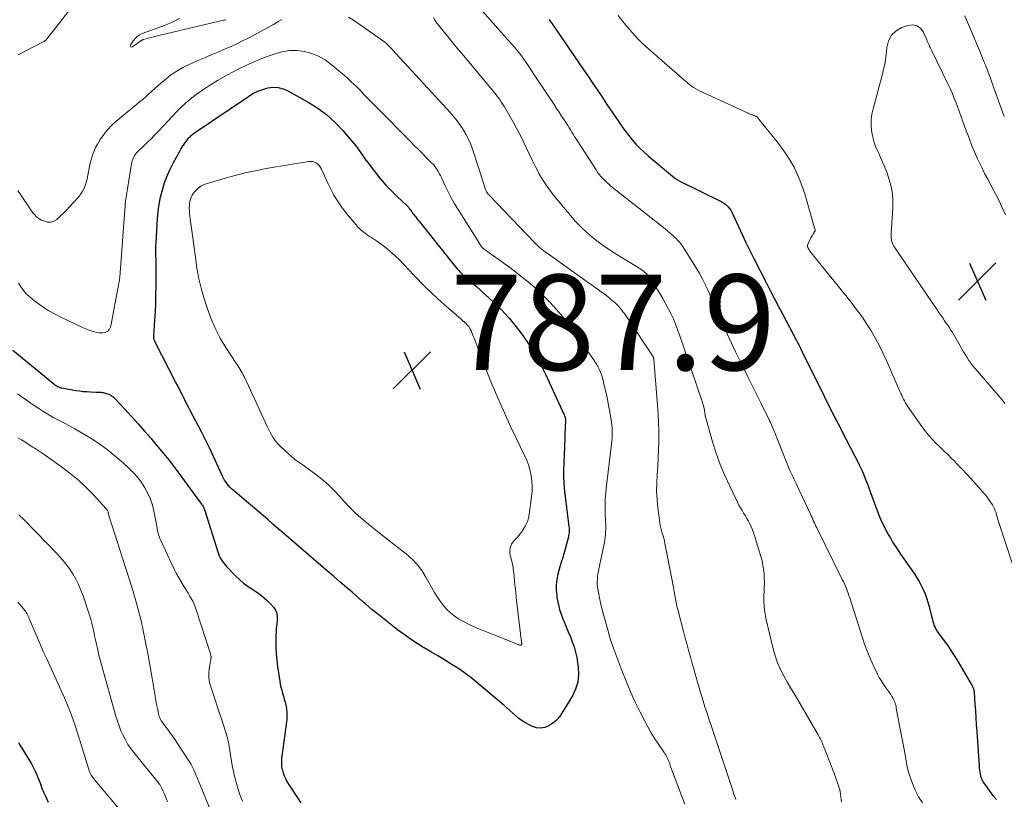
# Model space of a CAD drawing. Units: feet. Extents: x 2040000 to 2045012, y 540000 to 545009.
# Drawn here: x 2040688 to 2040894, y 540308 to 540471 of the extents above; entities that cross this region are included whole.
import ezdxf

# ---------------------------------------------------------------- set-up
doc = ezdxf.new("R2010")
doc.units = ezdxf.units.FT
doc.header["$LTSCALE"] = 100
doc.header["$MEASUREMENT"] = 0
for name, color, linetype, lineweight in [('CONTOUR INDEX', 32, 'Continuous', 25), ('CONTOUR INTERMEDIATE', 40, 'Continuous', 15), ('SPOT ELEVATION', 7, 'Continuous', 15)]:
    doc.layers.add(name, color=color, linetype=linetype, lineweight=lineweight)
doc.styles.add('slant', font='romans.shx', dxfattribs={"oblique": 14.999978})

# ---------------------------------------------------------------- blocks, each defined once
blk = doc.blocks.new('SPOT')
at = {"layer": 'SPOT ELEVATION', "lineweight": 25}
for p, q in [((-3.95, -3.95), (3.86, 3.85)), ((-1.67, 3.81), (1.74, -3.97))]:
    blk.add_line(p, q, dxfattribs=at)

msp = doc.modelspace()

# ---------------------------------------------------------------- linework, layer by layer
at = {"layer": 'CONTOUR INDEX', "flags": 128}
for points, elevation in [([(2040798.89, 540471.04), (2040799.15, 540470.71), (2040799.19, 540470.67), (2040799.22, 540470.62), (2040799.25, 540470.58), (2040799.29, 540470.54), (2040799.32, 540470.49), (2040799.35, 540470.45), (2040799.39, 540470.41), (2040799.42, 540470.36), (2040806.03, 540460.64), (2040806.66, 540459.72), (2040807.29, 540458.8), (2040807.92, 540457.88), (2040808.54, 540456.95), (2040809.17, 540456.03), (2040809.79, 540455.11), (2040810.42, 540454.18), (2040811.04, 540453.25), (2040813.35, 540449.8), (2040814.05, 540448.8), (2040814.77, 540447.81), (2040815.52, 540446.84), (2040816.29, 540445.89), (2040817.1, 540444.98), (2040817.94, 540444.1), (2040818.83, 540443.26), (2040819.74, 540442.45), (2040825.2, 540437.91), (2040825.36, 540437.78), (2040825.52, 540437.66), (2040825.68, 540437.55), (2040825.85, 540437.45), (2040826.02, 540437.35), (2040826.2, 540437.25), (2040826.37, 540437.15), (2040826.55, 540437.06), (2040834.91, 540432.96), (2040835.32, 540432.73), (2040835.7, 540432.47), (2040836.05, 540432.17), (2040836.38, 540431.84), (2040836.68, 540431.48), (2040836.95, 540431.1), (2040837.18, 540430.7), (2040837.4, 540430.28), (2040838.54, 540427.73), (2040839.33, 540426.03), (2040840.12, 540424.35), (2040840.94, 540422.67), (2040841.78, 540421), (2040844.43, 540415.82), (2040845.27, 540414.19), (2040846.11, 540412.56), (2040846.96, 540410.94), (2040847.82, 540409.31), (2040850.71, 540403.84), (2040850.87, 540403.55), (2040851.02, 540403.26), (2040851.17, 540402.97), (2040851.31, 540402.68), (2040851.53, 540402.25), (2040851.56, 540402.17), (2040851.6, 540402.09), (2040851.64, 540402.01), (2040851.68, 540401.93), (2040851.72, 540401.85), (2040851.76, 540401.77), (2040851.8, 540401.69), (2040851.84, 540401.61), (2040856.49, 540392.19), (2040856.94, 540391.28), (2040857.39, 540390.38), (2040857.84, 540389.49), (2040858.3, 540388.59), (2040858.76, 540387.69), (2040859.22, 540386.8), (2040859.68, 540385.91), (2040860.15, 540385.01), (2040862.94, 540379.65), (2040863.41, 540378.73), (2040863.86, 540377.8), (2040864.29, 540376.86), (2040864.7, 540375.91), (2040865.1, 540374.95), (2040865.48, 540373.99), (2040865.85, 540373.03), (2040866.21, 540372.06), (2040867.54, 540368.41), (2040868.02, 540367.18), (2040868.53, 540365.96), (2040869.1, 540364.77), (2040869.71, 540363.6), (2040870.36, 540362.45), (2040871.03, 540361.32), (2040871.75, 540360.21), (2040872.49, 540359.11), (2040875.38, 540354.98), (2040875.9, 540354.2), (2040876.39, 540353.39), (2040876.83, 540352.56), (2040877.25, 540351.71), (2040877.61, 540350.84), (2040877.95, 540349.96), (2040878.23, 540349.07), (2040878.48, 540348.16), (2040879.26, 540345.02), (2040879.36, 540344.66), (2040879.48, 540344.31), (2040879.62, 540343.97), (2040879.77, 540343.63), (2040879.95, 540343.3), (2040880.14, 540342.98), (2040880.34, 540342.67), (2040880.56, 540342.37), (2040881.67, 540340.89), (2040882.44, 540339.84), (2040883.17, 540338.77), (2040883.88, 540337.68), (2040884.55, 540336.57), (2040887.47, 540331.59), (2040887.56, 540331.43), (2040887.64, 540331.26), (2040887.71, 540331.09), (2040887.77, 540330.91), (2040887.81, 540330.73), (2040887.85, 540330.55), (2040887.88, 540330.37), (2040887.9, 540330.18), (2040888.06, 540327.71), (2040888.16, 540326.29), (2040888.25, 540324.87), (2040888.34, 540323.45), (2040888.44, 540322.03), (2040888.91, 540314.82), (2040888.95, 540314.38), (2040888.99, 540313.93), (2040889.06, 540313.49), (2040889.14, 540313.05), (2040889.25, 540312.62), (2040889.39, 540312.2), (2040889.58, 540311.8), (2040889.81, 540311.42), (2040890.52, 540310.35), (2040891.16, 540309.46), (2040891.82, 540308.6), (2040892.54, 540307.78)], 760), ([(2040766.19, 540434.9), (2040766.68, 540434.42), (2040767.18, 540433.95), (2040769.18, 540432.1), (2040769.27, 540432.01), (2040769.35, 540431.92), (2040769.43, 540431.83), (2040769.5, 540431.74), (2040769.58, 540431.64), (2040769.65, 540431.54), (2040769.72, 540431.44), (2040769.79, 540431.34), (2040770, 540431.03), (2040770.17, 540430.78), (2040770.35, 540430.53), (2040770.54, 540430.29), (2040770.73, 540430.05), (2040770.88, 540429.87), (2040771.14, 540429.53), (2040771.41, 540429.2), (2040771.67, 540428.87), (2040771.94, 540428.54), (2040778.73, 540420.01), (2040779.05, 540419.62), (2040779.37, 540419.23), (2040779.71, 540418.85), (2040780.05, 540418.48), (2040780.4, 540418.11), (2040780.75, 540417.75), (2040781.13, 540417.41), (2040781.5, 540417.07), (2040781.73, 540416.88), (2040782.23, 540416.45), (2040782.72, 540416.02), (2040783.21, 540415.59), (2040783.7, 540415.15), (2040787.28, 540411.88), (2040788.95, 540410.25), (2040790.56, 540408.54), (2040792.04, 540406.74), (2040793.45, 540404.87), (2040794.75, 540402.92), (2040795.98, 540400.93), (2040797.1, 540398.87), (2040798.14, 540396.77), (2040802.07, 540388.31), (2040802.15, 540388.13), (2040802.21, 540387.95), (2040802.26, 540387.76), (2040802.31, 540387.57), (2040802.33, 540387.38), (2040802.35, 540387.19), (2040802.36, 540386.99), (2040802.35, 540386.8), (2040802.31, 540385.89), (2040802.28, 540385.24), (2040802.25, 540384.59), (2040802.23, 540383.94), (2040802.2, 540383.29), (2040801.97, 540376.58), (2040801.96, 540376.05), (2040801.96, 540375.52), (2040801.97, 540374.98), (2040801.98, 540374.45), (2040802.01, 540373.91), (2040802.05, 540373.38), (2040802.1, 540372.85), (2040802.16, 540372.31), (2040803.08, 540364.91), (2040803.11, 540364.64), (2040803.13, 540364.37), (2040803.13, 540364.11), (2040803.13, 540363.84), (2040803.11, 540363.57), (2040803.07, 540363.31), (2040803.02, 540363.04), (2040802.96, 540362.78), (2040801.93, 540358.92), (2040801.84, 540358.61), (2040801.75, 540358.3), (2040801.65, 540358), (2040801.54, 540357.7), (2040801.43, 540357.4), (2040801.33, 540357.09), (2040801.24, 540356.79), (2040801.16, 540356.48), (2040800.74, 540354.91), (2040800.53, 540353.81), (2040800.4, 540352.71), (2040800.41, 540351.6), (2040800.51, 540350.49), (2040800.57, 540350.03), (2040800.81, 540348.79), (2040801.11, 540347.57), (2040801.5, 540346.37), (2040801.95, 540345.2), (2040802.06, 540344.95), (2040802.51, 540343.9), (2040802.94, 540342.86), (2040803.37, 540341.81), (2040803.78, 540340.76), (2040804.15, 540339.7), (2040804.47, 540338.62), (2040804.71, 540337.52), (2040804.9, 540336.41), (2040805.03, 540335.44), (2040805.07, 540333.88), (2040804.92, 540332.35), (2040804.45, 540330.89), (2040803.79, 540329.46), (2040801.58, 540325.81), (2040801.03, 540325.03), (2040800.4, 540324.32), (2040799.68, 540323.71), (2040798.89, 540323.17), (2040798.04, 540322.84), (2040797.18, 540322.68), (2040796.32, 540322.78), (2040795.45, 540323.05), (2040794.75, 540323.4), (2040794.01, 540323.8), (2040793.29, 540324.24), (2040792.62, 540324.74), (2040791.97, 540325.28), (2040791.34, 540325.85), (2040790.71, 540326.42), (2040790.07, 540326.97), (2040789.42, 540327.52), (2040783.8, 540332.27), (2040782.51, 540333.31), (2040781.2, 540334.3), (2040779.84, 540335.23), (2040778.45, 540336.12), (2040777.03, 540336.98), (2040775.62, 540337.83), (2040774.2, 540338.67), (2040772.78, 540339.52), (2040772.74, 540339.54), (2040771.32, 540340.42), (2040769.92, 540341.33), (2040768.56, 540342.3), (2040767.22, 540343.3), (2040763.36, 540346.32), (2040762.63, 540346.9), (2040761.91, 540347.48), (2040761.21, 540348.08), (2040760.51, 540348.69), (2040759.81, 540349.31), (2040759.12, 540349.92), (2040758.42, 540350.53), (2040757.71, 540351.14), (2040756.47, 540352.21), (2040755.14, 540353.35), (2040753.82, 540354.5), (2040752.49, 540355.64), (2040751.17, 540356.78), (2040744.48, 540362.53), (2040743.37, 540363.48), (2040742.25, 540364.44), (2040741.13, 540365.39), (2040740.02, 540366.35), (2040732.82, 540372.49), (2040732.47, 540372.81), (2040732.13, 540373.14), (2040731.82, 540373.49), (2040731.51, 540373.85), (2040731.24, 540374.23), (2040730.98, 540374.63), (2040730.75, 540375.04), (2040730.54, 540375.46), (2040727.83, 540381.35), (2040727.63, 540381.77), (2040727.43, 540382.2), (2040727.23, 540382.62), (2040727.02, 540383.04), (2040726.82, 540383.46), (2040726.61, 540383.88), (2040726.39, 540384.3), (2040726.18, 540384.71), (2040724.34, 540388.16), (2040723.88, 540389.04), (2040723.42, 540389.92), (2040722.98, 540390.8), (2040722.53, 540391.69), (2040722.09, 540392.57), (2040721.65, 540393.46), (2040721.2, 540394.34), (2040720.75, 540395.22), (2040716.51, 540403.38), (2040716.44, 540403.53), (2040716.37, 540403.69), (2040716.32, 540403.84), (2040716.28, 540404), (2040716.23, 540404.19), (2040716.22, 540404.26), (2040716.21, 540404.33), (2040716.2, 540404.39), (2040716.2, 540404.46), (2040716.2, 540404.53), (2040716.2, 540404.6), (2040716.2, 540404.66), (2040716.21, 540404.73), (2040716.42, 540408.11), (2040716.51, 540409.87), (2040716.59, 540411.62), (2040716.63, 540413.38), (2040716.65, 540415.14), (2040716.66, 540419.89), (2040716.66, 540420.45), (2040716.65, 540421.01), (2040716.64, 540421.57), (2040716.62, 540422.13), (2040716.61, 540422.69), (2040716.61, 540423.25), (2040716.63, 540423.81), (2040716.66, 540424.37), (2040716.96, 540429.3), (2040717.11, 540430.83), (2040717.31, 540432.36), (2040717.61, 540433.87), (2040717.98, 540435.38), (2040718.44, 540436.85), (2040718.97, 540438.3), (2040719.6, 540439.7), (2040720.29, 540441.08), (2040721.55, 540443.36), (2040721.86, 540443.9), (2040722.19, 540444.43), (2040722.54, 540444.94), (2040722.91, 540445.44), (2040723.39, 540446.06), (2040723.53, 540446.24), (2040723.68, 540446.41), (2040723.84, 540446.58), (2040724, 540446.74), (2040724.17, 540446.89), (2040724.35, 540447.04), (2040724.53, 540447.17), (2040724.72, 540447.31), (2040735.98, 540454.95), (2040736.94, 540455.53), (2040737.94, 540456.03), (2040738.98, 540456.42), (2040740.06, 540456.73), (2040741.14, 540456.86), (2040742.21, 540456.83), (2040743.24, 540456.56), (2040744.24, 540456.14), (2040748.51, 540453.75), (2040750.51, 540452.49), (2040752.4, 540451.09), (2040754.13, 540449.51), (2040755.76, 540447.8), (2040758.05, 540445.11), (2040758.44, 540444.63), (2040758.82, 540444.15), (2040759.18, 540443.64), (2040759.52, 540443.13), (2040759.87, 540442.62), (2040760.22, 540442.11), (2040760.58, 540441.61), (2040760.95, 540441.12), (2040763.43, 540437.93), (2040763.86, 540437.4), (2040764.3, 540436.88), (2040764.75, 540436.37), (2040765.22, 540435.87), (2040765.7, 540435.38), (2040766.19, 540434.9)], 780), ([(2040686.69, 540401.86), (2040695.24, 540394.78), (2040695.43, 540394.63), (2040695.63, 540394.49), (2040695.84, 540394.36), (2040696.05, 540394.23), (2040696.27, 540394.13), (2040696.49, 540394.04), (2040696.73, 540393.97), (2040696.96, 540393.92), (2040699.93, 540393.41), (2040700.67, 540393.3), (2040701.42, 540393.2), (2040702.17, 540393.14), (2040702.92, 540393.09), (2040704.04, 540393.05), (2040704.23, 540393.04), (2040704.43, 540393.03), (2040704.62, 540393.03), (2040704.81, 540393.03), (2040705.01, 540393.02), (2040705.2, 540393), (2040705.39, 540392.97), (2040705.57, 540392.93), (2040706.26, 540392.76), (2040706.76, 540392.59), (2040707.23, 540392.36), (2040707.66, 540392.05), (2040708.05, 540391.7), (2040710.11, 540389.46), (2040711.5, 540387.94), (2040712.88, 540386.4), (2040714.25, 540384.86), (2040715.6, 540383.3), (2040715.96, 540382.88), (2040717.47, 540381.1), (2040718.95, 540379.29), (2040720.39, 540377.44), (2040721.8, 540375.58), (2040726.2, 540369.6), (2040726.31, 540369.45), (2040726.41, 540369.29), (2040726.5, 540369.13), (2040726.59, 540368.96), (2040726.67, 540368.79), (2040726.74, 540368.61), (2040726.81, 540368.44), (2040726.87, 540368.26), (2040729.58, 540359.63), (2040729.73, 540359.2), (2040729.9, 540358.78), (2040730.1, 540358.37), (2040730.32, 540357.97), (2040730.57, 540357.58), (2040730.83, 540357.21), (2040731.12, 540356.86), (2040731.43, 540356.52), (2040733.23, 540354.67), (2040734.09, 540353.84), (2040734.99, 540353.07), (2040735.95, 540352.36), (2040736.94, 540351.7), (2040737.93, 540351.04), (2040738.88, 540350.32), (2040739.76, 540349.53), (2040740.6, 540348.69), (2040741.21, 540348.01), (2040741.64, 540347.39), (2040741.93, 540346.74), (2040742.04, 540346.03), (2040742.03, 540345.28), (2040741.91, 540344.49), (2040741.83, 540343.71), (2040741.77, 540342.92), (2040741.74, 540342.13), (2040741.72, 540340.99), (2040741.73, 540339.64), (2040741.78, 540338.29), (2040741.91, 540336.94), (2040742.08, 540335.59), (2040742.54, 540332.55), (2040742.66, 540331.91), (2040742.79, 540331.28), (2040742.95, 540330.65), (2040743.13, 540330.02), (2040743.32, 540329.4), (2040743.5, 540328.77), (2040743.67, 540328.14), (2040743.83, 540327.51), (2040743.86, 540327.37), (2040743.99, 540326.67), (2040744.06, 540325.96), (2040744.06, 540325.24), (2040744, 540324.53), (2040742.98, 540316.84), (2040742.94, 540316.48), (2040742.91, 540316.12), (2040742.89, 540315.75), (2040742.88, 540315.38), (2040742.88, 540315.15), (2040742.89, 540314.9), (2040742.91, 540314.66), (2040742.96, 540314.42), (2040743.02, 540314.18), (2040743.26, 540313.37), (2040743.48, 540312.75), (2040743.74, 540312.13), (2040744.04, 540311.55), (2040744.38, 540310.98), (2040746.97, 540307.05)], 780), ([(2040687.85, 540319.71), (2040688.23, 540319.08), (2040690.58, 540315.2), (2040691.03, 540314.4), (2040691.44, 540313.59), (2040691.8, 540312.75), (2040692.13, 540311.89), (2040692.44, 540311.03), (2040692.77, 540310.17), (2040693.12, 540309.33), (2040693.5, 540308.49), (2040694.09, 540307.23)], 800)]:
    msp.add_lwpolyline(points, dxfattribs=dict(at, elevation=elevation))
at = {"layer": 'CONTOUR INTERMEDIATE', "flags": 128}
for points, elevation in [([(2040702.25, 540477.83), (2040693.65, 540466.82), (2040693.59, 540466.74), (2040693.52, 540466.68), (2040693.45, 540466.61), (2040693.38, 540466.55), (2040693.31, 540466.49), (2040693.23, 540466.44), (2040693.15, 540466.39), (2040693.06, 540466.34), (2040687.78, 540463.62)], 772), ([(2040756.95, 540471.54), (2040757.99, 540470.89), (2040764.03, 540466.68), (2040764.32, 540466.47), (2040764.61, 540466.24), (2040764.89, 540465.99), (2040765.16, 540465.74), (2040765.42, 540465.48), (2040765.67, 540465.21), (2040765.93, 540464.95), (2040766.18, 540464.68), (2040778.28, 540451.53), (2040778.99, 540450.7), (2040779.68, 540449.85), (2040780.32, 540448.96), (2040780.92, 540448.05), (2040781.04, 540447.87), (2040781.53, 540447.01), (2040781.98, 540446.14), (2040782.37, 540445.24), (2040782.72, 540444.32), (2040784.37, 540439.41), (2040784.59, 540438.75), (2040784.8, 540438.09), (2040785, 540437.43), (2040785.2, 540436.76), (2040785.45, 540435.91), (2040785.53, 540435.67), (2040785.62, 540435.44), (2040785.73, 540435.21), (2040785.85, 540434.99), (2040785.98, 540434.78), (2040786.13, 540434.58), (2040786.29, 540434.38), (2040786.45, 540434.2), (2040795.87, 540424.36), (2040796.17, 540424.05), (2040796.49, 540423.75), (2040796.81, 540423.46), (2040797.14, 540423.17), (2040797.48, 540422.89), (2040797.82, 540422.62), (2040798.17, 540422.35), (2040798.52, 540422.1), (2040806.42, 540416.48), (2040807.17, 540415.95), (2040807.92, 540415.42), (2040808.67, 540414.89), (2040809.43, 540414.36), (2040809.54, 540414.28), (2040810.23, 540413.78), (2040810.91, 540413.27), (2040811.57, 540412.73), (2040812.22, 540412.18), (2040812.75, 540411.7), (2040813.11, 540411.37), (2040813.46, 540411.02), (2040813.78, 540410.65), (2040814.1, 540410.27), (2040814.39, 540409.88), (2040814.68, 540409.48), (2040814.97, 540409.08), (2040815.24, 540408.67), (2040820.61, 540400.6), (2040820.65, 540400.54), (2040820.69, 540400.47), (2040820.72, 540400.4), (2040820.75, 540400.33), (2040820.76, 540400.31), (2040820.79, 540400.23), (2040820.81, 540400.14), (2040820.83, 540400.06), (2040820.84, 540399.97), (2040821.63, 540390.31), (2040821.76, 540388.47), (2040821.85, 540386.63), (2040821.88, 540384.78), (2040821.88, 540382.94), (2040821.88, 540382.74), (2040821.83, 540380.99), (2040821.76, 540379.24), (2040821.66, 540377.5), (2040821.54, 540375.76), (2040821.45, 540374.02), (2040821.44, 540372.28), (2040821.54, 540370.54), (2040821.71, 540368.81), (2040822.11, 540365.78), (2040822.2, 540365.21), (2040822.31, 540364.65), (2040822.45, 540364.09), (2040822.61, 540363.54), (2040822.78, 540362.99), (2040822.93, 540362.44), (2040823.06, 540361.88), (2040823.18, 540361.32), (2040824.65, 540353.64), (2040824.79, 540352.87), (2040824.94, 540352.11), (2040825.08, 540351.34), (2040825.21, 540350.57), (2040825.36, 540349.8), (2040825.52, 540349.03), (2040825.69, 540348.27), (2040825.88, 540347.51), (2040827.07, 540342.95), (2040827.36, 540341.83), (2040827.66, 540340.71), (2040827.96, 540339.6), (2040828.27, 540338.49), (2040828.58, 540337.37), (2040828.89, 540336.26), (2040829.2, 540335.15), (2040829.52, 540334.04), (2040830.47, 540330.68), (2040830.74, 540329.74), (2040831.02, 540328.81), (2040831.31, 540327.89), (2040831.61, 540326.96), (2040831.91, 540326.04), (2040832.22, 540325.12), (2040832.52, 540324.2), (2040832.83, 540323.28), (2040837.35, 540309.65), (2040837.48, 540309.28), (2040837.61, 540308.91), (2040837.74, 540308.55), (2040837.87, 540308.18), (2040837.92, 540308.04), (2040838.03, 540307.74)], 772), ([(2040774.74, 540471.43), (2040775.08, 540470.86), (2040775.46, 540470.31), (2040775.86, 540469.78), (2040777.02, 540468.34), (2040778.02, 540467.11), (2040779.02, 540465.88), (2040780.04, 540464.65), (2040781.05, 540463.43), (2040786.94, 540456.41), (2040787.3, 540455.97), (2040787.66, 540455.53), (2040788, 540455.08), (2040788.34, 540454.63), (2040788.66, 540454.16), (2040788.98, 540453.69), (2040789.28, 540453.21), (2040789.57, 540452.73), (2040791.54, 540449.32), (2040792.25, 540448.05), (2040792.94, 540446.76), (2040793.58, 540445.44), (2040794.19, 540444.12), (2040794.8, 540442.79), (2040795.43, 540441.47), (2040796.1, 540440.17), (2040796.78, 540438.88), (2040796.81, 540438.83), (2040797.56, 540437.55), (2040798.36, 540436.3), (2040799.23, 540435.1), (2040800.14, 540433.92), (2040803.44, 540429.94), (2040804.48, 540428.75), (2040805.57, 540427.61), (2040806.72, 540426.53), (2040807.92, 540425.49), (2040809.17, 540424.51), (2040810.44, 540423.57), (2040811.75, 540422.68), (2040813.09, 540421.83), (2040818.1, 540418.76), (2040818.38, 540418.58), (2040818.65, 540418.39), (2040818.9, 540418.18), (2040819.15, 540417.96), (2040819.38, 540417.73), (2040819.6, 540417.48), (2040819.8, 540417.22), (2040819.99, 540416.95), (2040822.08, 540413.66), (2040822.71, 540412.64), (2040823.31, 540411.61), (2040823.88, 540410.55), (2040824.42, 540409.48), (2040824.93, 540408.4), (2040825.4, 540407.3), (2040825.83, 540406.18), (2040826.24, 540405.06), (2040831.01, 540390.9), (2040831.12, 540390.57), (2040831.22, 540390.23), (2040831.3, 540389.88), (2040831.37, 540389.53), (2040831.42, 540389.32), (2040831.46, 540389.08), (2040831.5, 540388.84), (2040831.54, 540388.59), (2040831.57, 540388.35), (2040831.61, 540388.11), (2040831.65, 540387.87), (2040831.7, 540387.63), (2040831.77, 540387.39), (2040833.12, 540382.67), (2040833.88, 540380.28), (2040834.72, 540377.92), (2040835.68, 540375.61), (2040836.73, 540373.33), (2040838.36, 540369.99), (2040838.66, 540369.41), (2040838.97, 540368.84), (2040839.31, 540368.27), (2040839.65, 540367.72), (2040840, 540367.17), (2040840.34, 540366.61), (2040840.65, 540366.04), (2040840.96, 540365.46), (2040841.25, 540364.85), (2040841.51, 540364.24), (2040841.74, 540363.62), (2040841.94, 540363), (2040843.25, 540358.6), (2040843.49, 540357.71), (2040843.68, 540356.82), (2040843.82, 540355.91), (2040843.91, 540355), (2040843.96, 540354.08), (2040843.98, 540353.16), (2040843.97, 540352.24), (2040843.93, 540351.32), (2040843.89, 540350.67), (2040843.86, 540349.43), (2040843.91, 540348.19), (2040844.07, 540346.97), (2040844.3, 540345.75), (2040845.81, 540339.32), (2040846.23, 540337.84), (2040846.73, 540336.39), (2040847.36, 540335), (2040848.07, 540333.63), (2040848.85, 540332.29), (2040849.62, 540330.96), (2040850.4, 540329.62), (2040851.18, 540328.28), (2040855.22, 540321.33), (2040855.38, 540321.04), (2040855.54, 540320.75), (2040855.7, 540320.45), (2040855.84, 540320.15), (2040855.98, 540319.84), (2040856.12, 540319.53), (2040856.25, 540319.23), (2040856.38, 540318.92), (2040857, 540317.38), (2040857.43, 540316.3), (2040857.85, 540315.22), (2040858.26, 540314.13), (2040858.66, 540313.04), (2040859.59, 540310.42), (2040859.66, 540310.24), (2040859.71, 540310.05), (2040859.76, 540309.86), (2040859.81, 540309.67), (2040859.85, 540309.47), (2040859.88, 540309.28), (2040859.91, 540309.08), (2040859.93, 540308.89), (2040860.1, 540307.24)], 768), ([(2040784.98, 540472.78), (2040788.76, 540468.56), (2040789.5, 540467.72), (2040790.25, 540466.87), (2040790.99, 540466.01), (2040791.72, 540465.15), (2040792.14, 540464.66), (2040792.65, 540464.04), (2040793.14, 540463.41), (2040793.62, 540462.76), (2040794.09, 540462.1), (2040794.13, 540462.05), (2040794.56, 540461.41), (2040794.99, 540460.77), (2040795.41, 540460.13), (2040795.83, 540459.48), (2040796.25, 540458.84), (2040796.67, 540458.19), (2040797.09, 540457.55), (2040797.52, 540456.91), (2040799.96, 540453.24), (2040800.49, 540452.44), (2040801.02, 540451.63), (2040801.55, 540450.82), (2040802.07, 540450.01), (2040802.55, 540449.28), (2040802.83, 540448.83), (2040803.11, 540448.38), (2040803.39, 540447.93), (2040803.66, 540447.48), (2040803.93, 540447.03), (2040804.21, 540446.58), (2040804.49, 540446.13), (2040804.78, 540445.69), (2040808.75, 540439.55), (2040809.07, 540439.08), (2040809.42, 540438.61), (2040809.78, 540438.17), (2040810.17, 540437.74), (2040810.57, 540437.32), (2040810.99, 540436.92), (2040811.42, 540436.54), (2040811.87, 540436.17), (2040823.2, 540427.2), (2040823.77, 540426.74), (2040824.33, 540426.26), (2040824.88, 540425.77), (2040825.42, 540425.27), (2040825.92, 540424.74), (2040826.4, 540424.19), (2040826.84, 540423.61), (2040827.25, 540423), (2040829.78, 540418.91), (2040830.4, 540417.86), (2040830.99, 540416.8), (2040831.54, 540415.71), (2040832.06, 540414.61), (2040832.56, 540413.5), (2040833.06, 540412.38), (2040833.56, 540411.27), (2040834.05, 540410.15), (2040836.3, 540405.11), (2040837.13, 540403.29), (2040837.97, 540401.47), (2040838.84, 540399.66), (2040839.73, 540397.86), (2040840.62, 540396.07), (2040841.52, 540394.27), (2040842.4, 540392.48), (2040843.29, 540390.68), (2040844.99, 540387.23), (2040845.03, 540387.16), (2040845.06, 540387.09), (2040845.09, 540387.02), (2040845.12, 540386.95), (2040845.15, 540386.88), (2040845.19, 540386.81), (2040845.22, 540386.74), (2040845.25, 540386.67), (2040845.67, 540385.69), (2040845.9, 540385.13), (2040846.14, 540384.57), (2040846.37, 540384.01), (2040846.6, 540383.44), (2040849.19, 540376.98), (2040849.37, 540376.53), (2040849.57, 540376.09), (2040849.78, 540375.64), (2040850, 540375.21), (2040850.22, 540374.77), (2040850.44, 540374.33), (2040850.65, 540373.9), (2040850.86, 540373.45), (2040853.64, 540367.48), (2040853.81, 540367.13), (2040853.97, 540366.77), (2040854.13, 540366.41), (2040854.29, 540366.06), (2040854.46, 540365.7), (2040854.62, 540365.34), (2040854.79, 540364.99), (2040854.96, 540364.64), (2040860.3, 540353.84), (2040860.53, 540353.37), (2040860.75, 540352.9), (2040860.95, 540352.42), (2040861.15, 540351.93), (2040861.33, 540351.45), (2040861.51, 540350.96), (2040861.68, 540350.46), (2040861.85, 540349.97), (2040864.42, 540341.85), (2040864.96, 540340.26), (2040865.55, 540338.7), (2040866.19, 540337.15), (2040866.88, 540335.63), (2040867.65, 540334.02), (2040868.01, 540333.32), (2040868.4, 540332.64), (2040868.82, 540331.98), (2040869.27, 540331.34), (2040869.7, 540330.76), (2040869.95, 540330.42), (2040870.2, 540330.07), (2040870.44, 540329.72), (2040870.68, 540329.36), (2040870.82, 540329.15), (2040870.97, 540328.89), (2040871.11, 540328.63), (2040871.22, 540328.35), (2040871.32, 540328.07), (2040871.4, 540327.78), (2040871.48, 540327.49), (2040871.54, 540327.2), (2040871.6, 540326.9), (2040873.51, 540316.74), (2040873.6, 540316.28), (2040873.68, 540315.81), (2040873.75, 540315.35), (2040873.82, 540314.89), (2040873.91, 540314.43), (2040874.01, 540313.97), (2040874.13, 540313.52), (2040874.28, 540313.07), (2040874.99, 540311.08), (2040875.57, 540309.69), (2040876.25, 540308.35), (2040877.08, 540307.1)], 764), ([(2040813.35, 540471.86), (2040814.36, 540470.65), (2040815.36, 540469.42), (2040816.39, 540468.22), (2040817.45, 540467.05), (2040818.57, 540465.95), (2040819.74, 540464.88), (2040821.48, 540463.37), (2040822.55, 540462.44), (2040823.62, 540461.51), (2040824.68, 540460.57), (2040825.74, 540459.64), (2040827.04, 540458.48), (2040827.45, 540458.13), (2040827.87, 540457.78), (2040828.29, 540457.44), (2040828.73, 540457.12), (2040829.17, 540456.81), (2040829.63, 540456.52), (2040830.1, 540456.26), (2040830.58, 540456.02), (2040840.58, 540451.43), (2040840.8, 540451.33), (2040841.01, 540451.24), (2040841.23, 540451.15), (2040841.45, 540451.07), (2040841.72, 540450.97), (2040841.8, 540450.94), (2040841.89, 540450.91), (2040841.97, 540450.88), (2040842.06, 540450.85), (2040842.09, 540450.84), (2040842.16, 540450.81), (2040842.22, 540450.78), (2040842.29, 540450.75), (2040842.35, 540450.71), (2040842.41, 540450.67), (2040842.47, 540450.62), (2040842.52, 540450.57), (2040842.57, 540450.52), (2040846.93, 540445.1), (2040848.67, 540442.66), (2040850.2, 540440.1), (2040851.42, 540437.38), (2040852.43, 540434.55), (2040854.58, 540427.13), (2040854.58, 540427.11), (2040854.59, 540427.09), (2040854.59, 540427.07), (2040854.59, 540427.04), (2040854.61, 540426.96), (2040854.61, 540426.94), (2040854.61, 540426.92), (2040854.61, 540426.9), (2040854.6, 540426.88), (2040854.59, 540426.81), (2040854.57, 540426.76), (2040854.56, 540426.71), (2040854.53, 540426.66), (2040854.51, 540426.61), (2040854.28, 540426.25), (2040854.14, 540426.02), (2040854, 540425.79), (2040853.87, 540425.55), (2040853.74, 540425.32), (2040853.12, 540424.12), (2040853.05, 540423.92), (2040853.02, 540423.72), (2040853.04, 540423.52), (2040853.09, 540423.32), (2040853.19, 540423.12), (2040853.29, 540422.93), (2040853.41, 540422.75), (2040853.53, 540422.57), (2040862.13, 540411.86), (2040863.23, 540410.44), (2040864.28, 540408.99), (2040865.29, 540407.5), (2040866.25, 540405.99), (2040867.15, 540404.44), (2040868.01, 540402.87), (2040868.81, 540401.27), (2040869.56, 540399.64), (2040872.37, 540393.17), (2040872.55, 540392.77), (2040872.73, 540392.38), (2040872.91, 540391.98), (2040873.1, 540391.59), (2040873.29, 540391.2), (2040873.5, 540390.82), (2040873.73, 540390.46), (2040873.97, 540390.09), (2040876.93, 540385.86), (2040877.61, 540384.94), (2040878.33, 540384.05), (2040879.1, 540383.2), (2040879.9, 540382.37), (2040880.72, 540381.57), (2040881.54, 540380.77), (2040882.36, 540379.96), (2040883.18, 540379.15), (2040883.47, 540378.87), (2040884.43, 540377.9), (2040885.37, 540376.93), (2040886.29, 540375.94), (2040887.21, 540374.94), (2040889.44, 540372.44), (2040889.96, 540371.84), (2040890.45, 540371.23), (2040890.91, 540370.6), (2040891.36, 540369.96), (2040891.71, 540369.42), (2040891.94, 540369.03), (2040892.15, 540368.62), (2040892.32, 540368.19), (2040892.47, 540367.75), (2040892.59, 540367.3), (2040892.72, 540366.85), (2040892.86, 540366.4), (2040893, 540365.96), (2040895.92, 540357.04)], 756), ([(2040894.21, 540450.74), (2040891.82, 540457.31), (2040891.45, 540458.32), (2040891.08, 540459.33), (2040890.7, 540460.34), (2040890.32, 540461.34), (2040890.21, 540461.63), (2040889.87, 540462.49), (2040889.53, 540463.34), (2040889.18, 540464.19), (2040888.82, 540465.04), (2040885.93, 540471.83)], 756), ([(2040687.73, 540435.23), (2040688.69, 540433.76), (2040690.14, 540431.62), (2040690.41, 540431.24), (2040690.68, 540430.87), (2040690.97, 540430.51), (2040691.26, 540430.15), (2040691.58, 540429.83), (2040691.92, 540429.53), (2040692.3, 540429.28), (2040692.7, 540429.06), (2040693.28, 540428.8), (2040693.96, 540428.62), (2040694.62, 540428.6), (2040695.25, 540428.81), (2040695.86, 540429.18), (2040696.02, 540429.32), (2040696.67, 540429.92), (2040697.31, 540430.53), (2040697.92, 540431.16), (2040698.53, 540431.81), (2040700.32, 540433.79), (2040700.78, 540434.36), (2040701.19, 540434.97), (2040701.52, 540435.62), (2040701.8, 540436.3), (2040702.03, 540437.01), (2040702.23, 540437.72), (2040702.4, 540438.45), (2040702.54, 540439.18), (2040702.61, 540439.6), (2040702.74, 540440.3), (2040702.89, 540441), (2040703.07, 540441.7), (2040703.26, 540442.39), (2040703.49, 540443.06), (2040703.75, 540443.72), (2040704.07, 540444.36), (2040704.42, 540444.98), (2040704.99, 540445.91), (2040705.7, 540446.95), (2040706.47, 540447.93), (2040707.33, 540448.83), (2040708.26, 540449.67), (2040712.56, 540453.23), (2040713.21, 540453.78), (2040713.86, 540454.33), (2040714.49, 540454.89), (2040715.13, 540455.46), (2040715.76, 540456.03), (2040716.39, 540456.59), (2040717.03, 540457.15), (2040717.68, 540457.71), (2040718.62, 540458.52), (2040719.78, 540459.43), (2040720.98, 540460.26), (2040722.25, 540460.98), (2040723.56, 540461.63), (2040725.43, 540462.44), (2040726.81, 540463.05), (2040728.19, 540463.64), (2040729.57, 540464.23), (2040730.96, 540464.82), (2040731.31, 540464.96), (2040732.52, 540465.49), (2040733.72, 540466.03), (2040734.9, 540466.62), (2040736.07, 540467.22), (2040740.63, 540469.65), (2040741.23, 540469.98), (2040741.81, 540470.32), (2040742.38, 540470.68), (2040742.95, 540471.05)], 772), ([(2040721.58, 540471.24), (2040720.03, 540470.49), (2040718.43, 540469.82), (2040713.74, 540468.09), (2040713.46, 540467.97), (2040713.19, 540467.83), (2040712.94, 540467.66), (2040712.7, 540467.48), (2040712.48, 540467.27), (2040712.27, 540467.05), (2040712.08, 540466.81), (2040711.9, 540466.57), (2040711.32, 540465.7), (2040711.31, 540465.47), (2040711.37, 540465.32), (2040711.52, 540465.27), (2040711.74, 540465.3), (2040713.49, 540466.58), (2040713.55, 540466.62), (2040713.6, 540466.66), (2040713.66, 540466.7), (2040713.73, 540466.73), (2040713.79, 540466.76), (2040713.85, 540466.79), (2040713.92, 540466.81), (2040713.98, 540466.83), (2040714.59, 540467), (2040714.96, 540467.11), (2040715.33, 540467.21), (2040715.71, 540467.3), (2040716.08, 540467.39), (2040730.8, 540470.88), (2040731.02, 540470.94), (2040731.23, 540471.01)], 768), ([(2040875.91, 540469.75), (2040875.03, 540469.91), (2040874.03, 540469.82), (2040872.79, 540469.37), (2040871.56, 540468.66), (2040870.58, 540467.77), (2040869.98, 540466.58), (2040869.63, 540465.21), (2040869.47, 540463.66), (2040869.26, 540462.12), (2040868.95, 540460.59), (2040868.59, 540459.08), (2040866.75, 540452.37), (2040866.51, 540451.24), (2040866.36, 540450.11), (2040866.34, 540448.96), (2040866.4, 540447.81), (2040866.6, 540446.67), (2040866.87, 540445.56), (2040867.25, 540444.48), (2040867.71, 540443.42), (2040867.93, 540442.97), (2040868.53, 540441.7), (2040869.09, 540440.41), (2040869.59, 540439.09), (2040870.05, 540437.76), (2040870.12, 540437.52), (2040870.5, 540436.04), (2040870.77, 540434.55), (2040870.86, 540433.04), (2040870.85, 540431.52), (2040870.51, 540426.33), (2040870.5, 540425.97), (2040870.51, 540425.62), (2040870.54, 540425.26), (2040870.58, 540424.91), (2040870.66, 540424.56), (2040870.77, 540424.23), (2040870.93, 540423.91), (2040871.1, 540423.6), (2040880.12, 540410.3), (2040880.51, 540409.72), (2040880.91, 540409.14), (2040881.31, 540408.56), (2040881.7, 540407.99), (2040882.23, 540407.23), (2040882.37, 540407.03), (2040882.5, 540406.84), (2040882.64, 540406.64), (2040882.77, 540406.44), (2040882.9, 540406.24), (2040883.02, 540406.04), (2040883.15, 540405.83), (2040883.27, 540405.63), (2040884.97, 540402.7), (2040885.32, 540402.08), (2040885.69, 540401.47), (2040886.05, 540400.86), (2040886.42, 540400.26), (2040886.8, 540399.66), (2040887.21, 540399.08), (2040887.64, 540398.52), (2040888.09, 540397.97), (2040893.33, 540391.9), (2040893.68, 540391.49), (2040894.01, 540391.07), (2040894.34, 540390.64)], 752), ([(2040894.44, 540430.15), (2040893.79, 540431.64), (2040893.11, 540433.11), (2040892.39, 540434.55), (2040891.62, 540435.98), (2040891.38, 540436.41), (2040890.73, 540437.62), (2040890.09, 540438.84), (2040889.48, 540440.07), (2040888.89, 540441.31), (2040888.61, 540441.91), (2040888.18, 540442.86), (2040887.76, 540443.82), (2040887.36, 540444.78), (2040886.98, 540445.76), (2040886.61, 540446.73), (2040886.25, 540447.71), (2040885.9, 540448.7), (2040885.55, 540449.68), (2040885.47, 540449.9), (2040885.13, 540450.87), (2040884.78, 540451.84), (2040884.42, 540452.81), (2040884.05, 540453.77), (2040883.67, 540454.73), (2040883.27, 540455.68), (2040882.85, 540456.62), (2040882.41, 540457.55), (2040878.96, 540464.61), (2040878.83, 540464.88), (2040878.7, 540465.15), (2040878.58, 540465.42), (2040878.45, 540465.69), (2040878.33, 540465.97), (2040878.21, 540466.24), (2040878.09, 540466.51), (2040877.97, 540466.78), (2040877.25, 540468.43), (2040876.64, 540469.22), (2040875.91, 540469.75)], 752), ([(2040687.84, 540415.83), (2040688.35, 540415.07), (2040688.9, 540414.34), (2040689.49, 540413.65), (2040690.15, 540413.03), (2040690.84, 540412.44), (2040691.77, 540411.74), (2040692.98, 540410.88), (2040694.23, 540410.07), (2040695.53, 540409.34), (2040696.85, 540408.66), (2040701.14, 540406.64), (2040701.78, 540406.36), (2040702.43, 540406.1), (2040703.09, 540405.88), (2040703.75, 540405.68), (2040704.27, 540405.54), (2040704.68, 540405.46), (2040705.1, 540405.43), (2040705.51, 540405.46), (2040705.93, 540405.53), (2040706.13, 540405.58), (2040706.41, 540405.7), (2040706.66, 540405.86), (2040706.85, 540406.09), (2040707, 540406.36), (2040707.11, 540406.66), (2040707.2, 540406.97), (2040707.28, 540407.29), (2040707.35, 540407.61), (2040708.66, 540414.76), (2040708.71, 540415.04), (2040708.77, 540415.32), (2040708.83, 540415.6), (2040708.88, 540415.88), (2040708.96, 540416.22), (2040708.98, 540416.33), (2040709, 540416.44), (2040709.01, 540416.55), (2040709.03, 540416.66), (2040709.04, 540416.77), (2040709.06, 540416.88), (2040709.07, 540416.99), (2040709.08, 540417.1), (2040709.35, 540420.85), (2040709.49, 540422.75), (2040709.63, 540424.65), (2040709.77, 540426.55), (2040709.91, 540428.45), (2040710.18, 540432), (2040710.19, 540432.13), (2040710.2, 540432.25), (2040710.21, 540432.38), (2040710.22, 540432.5), (2040710.24, 540432.63), (2040710.25, 540432.76), (2040710.27, 540432.88), (2040710.29, 540433), (2040711.55, 540440.86), (2040711.59, 540441.05), (2040711.62, 540441.24), (2040711.67, 540441.43), (2040711.71, 540441.62), (2040711.77, 540441.8), (2040711.84, 540441.98), (2040711.92, 540442.15), (2040712.02, 540442.32), (2040712.18, 540442.57), (2040712.38, 540442.85), (2040712.59, 540443.12), (2040712.81, 540443.38), (2040713.05, 540443.62), (2040714.09, 540444.6), (2040714.85, 540445.34), (2040715.61, 540446.08), (2040716.35, 540446.84), (2040717.08, 540447.6), (2040718.26, 540448.87), (2040719.16, 540449.82), (2040720.05, 540450.76), (2040720.95, 540451.69), (2040721.86, 540452.62), (2040722.8, 540453.51), (2040723.77, 540454.37), (2040724.79, 540455.16), (2040725.84, 540455.92), (2040726.56, 540456.41), (2040728.02, 540457.36), (2040729.49, 540458.27), (2040731, 540459.12), (2040732.53, 540459.94), (2040733.86, 540460.62), (2040735.59, 540461.46), (2040737.34, 540462.26), (2040739.13, 540462.99), (2040740.93, 540463.67), (2040741.54, 540463.89), (2040743.06, 540464.3), (2040744.59, 540464.54), (2040746.14, 540464.53), (2040747.71, 540464.36), (2040749.23, 540463.93), (2040750.68, 540463.37), (2040752.02, 540462.59), (2040753.3, 540461.66), (2040755.66, 540459.67), (2040756.63, 540458.82), (2040757.58, 540457.96), (2040758.51, 540457.06), (2040759.42, 540456.15), (2040760.32, 540455.22), (2040761.22, 540454.29), (2040762.12, 540453.37), (2040763.03, 540452.45), (2040769.86, 540445.56), (2040770.71, 540444.7), (2040771.57, 540443.84), (2040772.42, 540442.98), (2040773.28, 540442.12), (2040774.33, 540441.07), (2040774.65, 540440.73), (2040774.95, 540440.38), (2040775.23, 540440), (2040775.48, 540439.61), (2040775.72, 540439.21), (2040775.95, 540438.8), (2040776.16, 540438.39), (2040776.37, 540437.97), (2040777.16, 540436.24), (2040777.78, 540434.96), (2040778.43, 540433.71), (2040779.13, 540432.48), (2040779.87, 540431.26), (2040784.73, 540423.58), (2040784.79, 540423.49), (2040784.85, 540423.41), (2040784.92, 540423.33), (2040785, 540423.26), (2040785.07, 540423.18), (2040785.15, 540423.11), (2040785.23, 540423.05), (2040785.32, 540422.99), (2040786.9, 540421.85), (2040787.78, 540421.22), (2040788.66, 540420.59), (2040789.53, 540419.96), (2040790.4, 540419.32), (2040791.64, 540418.4), (2040793.11, 540417.28), (2040794.55, 540416.12), (2040795.95, 540414.91), (2040797.32, 540413.66), (2040797.64, 540413.36), (2040799.1, 540411.89), (2040800.5, 540410.37), (2040801.81, 540408.78), (2040803.05, 540407.12), (2040808.41, 540399.56), (2040808.51, 540399.41), (2040808.62, 540399.25), (2040808.73, 540399.1), (2040808.83, 540398.94), (2040808.93, 540398.78), (2040809.02, 540398.62), (2040809.11, 540398.45), (2040809.19, 540398.29), (2040809.47, 540397.7), (2040809.67, 540397.23), (2040809.86, 540396.76), (2040810.01, 540396.27), (2040810.14, 540395.78), (2040810.54, 540394.16), (2040810.84, 540392.85), (2040811.12, 540391.54), (2040811.38, 540390.22), (2040811.61, 540388.89), (2040811.96, 540386.75), (2040812.05, 540386.1), (2040812.11, 540385.44), (2040812.13, 540384.78), (2040812.13, 540384.13), (2040812.11, 540383.47), (2040812.06, 540382.81), (2040812, 540382.15), (2040811.93, 540381.49), (2040810.91, 540373.49), (2040810.77, 540372.05), (2040810.67, 540370.61), (2040810.65, 540369.17), (2040810.67, 540367.73), (2040810.75, 540365.95), (2040810.77, 540365.4), (2040810.78, 540364.84), (2040810.77, 540364.29), (2040810.76, 540363.74), (2040810.73, 540363.19), (2040810.68, 540362.65), (2040810.6, 540362.1), (2040810.5, 540361.56), (2040809.35, 540356.06), (2040809.25, 540355.53), (2040809.16, 540355), (2040809.09, 540354.47), (2040809.04, 540353.93), (2040809.01, 540353.4), (2040809.01, 540352.87), (2040809.06, 540352.33), (2040809.13, 540351.8), (2040809.32, 540350.72), (2040809.53, 540349.65), (2040809.75, 540348.58), (2040810.01, 540347.53), (2040810.29, 540346.47), (2040811.34, 540342.76), (2040811.6, 540341.86), (2040811.88, 540340.96), (2040812.18, 540340.08), (2040812.5, 540339.2), (2040814.17, 540334.74), (2040815.04, 540332.53), (2040815.96, 540330.33), (2040816.95, 540328.17), (2040818, 540326.03), (2040818.93, 540324.18), (2040819.57, 540322.99), (2040820.23, 540321.82), (2040820.93, 540320.68), (2040821.67, 540319.56), (2040822.86, 540317.84), (2040823.02, 540317.59), (2040823.18, 540317.34), (2040823.33, 540317.08), (2040823.48, 540316.82), (2040823.62, 540316.55), (2040823.75, 540316.28), (2040823.86, 540316.01), (2040823.97, 540315.73), (2040824.03, 540315.57), (2040824.17, 540315.2), (2040824.3, 540314.84), (2040824.44, 540314.48), (2040824.57, 540314.12), (2040826.67, 540308.6), (2040827.37, 540306.8)], 776), ([(2040755.41, 540431.93), (2040755.97, 540431.18), (2040756.54, 540430.45), (2040758.51, 540428.06), (2040758.85, 540427.67), (2040759.22, 540427.29), (2040759.6, 540426.94), (2040760.01, 540426.61), (2040760.43, 540426.29), (2040760.85, 540425.98), (2040761.28, 540425.68), (2040761.72, 540425.39), (2040762.98, 540424.56), (2040764.03, 540423.83), (2040765.04, 540423.06), (2040766, 540422.22), (2040766.93, 540421.35), (2040767.37, 540420.91), (2040768.49, 540419.77), (2040769.6, 540418.63), (2040770.7, 540417.48), (2040771.8, 540416.33), (2040771.96, 540416.16), (2040773.15, 540414.93), (2040774.36, 540413.73), (2040775.61, 540412.57), (2040776.89, 540411.44), (2040780.51, 540408.31), (2040780.74, 540408.11), (2040780.97, 540407.92), (2040781.19, 540407.71), (2040781.42, 540407.51), (2040781.48, 540407.45), (2040781.66, 540407.27), (2040781.84, 540407.08), (2040782, 540406.88), (2040782.16, 540406.68), (2040782.3, 540406.46), (2040782.43, 540406.23), (2040782.55, 540406), (2040782.65, 540405.77), (2040782.76, 540405.49), (2040782.91, 540405.12), (2040783.06, 540404.74), (2040783.21, 540404.36), (2040783.36, 540403.98), (2040785.54, 540398.27), (2040786.82, 540395.06), (2040788.16, 540391.86), (2040789.56, 540388.7), (2040791.02, 540385.56), (2040793.88, 540379.61), (2040794.31, 540378.62), (2040794.68, 540377.61), (2040794.96, 540376.57), (2040795.19, 540375.51), (2040795.32, 540374.44), (2040795.39, 540373.37), (2040795.36, 540372.3), (2040795.27, 540371.22), (2040794.74, 540367.39), (2040794.59, 540366.66), (2040794.38, 540365.94), (2040794.08, 540365.26), (2040793.73, 540364.6), (2040793.3, 540363.97), (2040792.85, 540363.36), (2040792.37, 540362.78), (2040791.85, 540362.22), (2040791.59, 540361.95), (2040791.09, 540361.23), (2040790.76, 540360.47), (2040790.69, 540359.64), (2040790.8, 540358.77), (2040790.84, 540358.63), (2040791.1, 540357.64), (2040791.32, 540356.65), (2040791.47, 540355.64), (2040791.59, 540354.63), (2040791.6, 540354.45), (2040791.7, 540353.35), (2040791.81, 540352.24), (2040791.93, 540351.14), (2040792.05, 540350.03), (2040793.17, 540340.67), (2040793.18, 540340.59), (2040793.19, 540340.51), (2040793.2, 540340.44), (2040793.2, 540340.36), (2040793.21, 540340.34), (2040793.2, 540340.27), (2040793.19, 540340.21), (2040793.15, 540340.16), (2040793.11, 540340.12), (2040793.05, 540340.08), (2040793, 540340.06), (2040792.93, 540340.06), (2040792.87, 540340.07), (2040792.77, 540340.1), (2040792.66, 540340.13), (2040792.55, 540340.17), (2040792.44, 540340.2), (2040792.33, 540340.25), (2040785.28, 540343.07), (2040784.2, 540343.52), (2040783.13, 540343.99), (2040782.07, 540344.48), (2040781.02, 540345), (2040780.86, 540345.07), (2040779.93, 540345.61), (2040779.05, 540346.21), (2040778.23, 540346.9), (2040777.46, 540347.64), (2040776.76, 540348.46), (2040776.1, 540349.31), (2040775.5, 540350.21), (2040774.94, 540351.13), (2040773.15, 540354.33), (2040772.3, 540355.67), (2040771.35, 540356.92), (2040770.26, 540358.05), (2040769.08, 540359.1), (2040767.83, 540360.09), (2040766.57, 540361.08), (2040765.31, 540362.06), (2040764.06, 540363.05), (2040761.51, 540365.04), (2040759.92, 540366.36), (2040758.38, 540367.73), (2040756.92, 540369.19), (2040755.51, 540370.71), (2040755.03, 540371.26), (2040753.87, 540372.5), (2040752.66, 540373.69), (2040751.38, 540374.8), (2040750.04, 540375.86), (2040748.03, 540377.34), (2040747.66, 540377.61), (2040747.29, 540377.87), (2040746.91, 540378.13), (2040746.52, 540378.38), (2040746.14, 540378.63), (2040745.78, 540378.9), (2040745.42, 540379.19), (2040745.08, 540379.49), (2040742.64, 540381.76), (2040742.22, 540382.18), (2040741.82, 540382.62), (2040741.46, 540383.1), (2040741.12, 540383.59), (2040740.8, 540384.1), (2040740.51, 540384.62), (2040740.23, 540385.15), (2040739.97, 540385.69), (2040737.23, 540391.66), (2040736.82, 540392.57), (2040736.4, 540393.47), (2040735.98, 540394.37), (2040735.56, 540395.27), (2040735.07, 540396.32), (2040734.89, 540396.69), (2040734.69, 540397.06), (2040734.49, 540397.42), (2040734.27, 540397.77), (2040734.05, 540398.12), (2040733.82, 540398.47), (2040733.6, 540398.81), (2040733.37, 540399.16), (2040731.29, 540402.37), (2040730.11, 540404.37), (2040729.04, 540406.41), (2040728.13, 540408.54), (2040727.34, 540410.72), (2040726.82, 540412.35), (2040726.18, 540414.55), (2040725.64, 540416.77), (2040725.22, 540419.02), (2040724.88, 540421.28), (2040724.59, 540423.8), (2040724.46, 540424.82), (2040724.32, 540425.84), (2040724.17, 540426.86), (2040724.01, 540427.88), (2040723.88, 540428.63), (2040723.79, 540429.27), (2040723.71, 540429.92), (2040723.66, 540430.56), (2040723.63, 540431.21), (2040723.62, 540431.56), (2040723.63, 540432.03), (2040723.67, 540432.5), (2040723.75, 540432.97), (2040723.86, 540433.43), (2040724.03, 540433.87), (2040724.23, 540434.29), (2040724.48, 540434.68), (2040724.78, 540435.05), (2040725.02, 540435.32), (2040725.49, 540435.76), (2040726, 540436.14), (2040726.57, 540436.43), (2040727.17, 540436.67), (2040730.61, 540437.69), (2040732.97, 540438.34), (2040735.34, 540438.94), (2040737.73, 540439.45), (2040740.14, 540439.9), (2040748.67, 540441.33), (2040749.08, 540441.35), (2040749.48, 540441.31), (2040749.85, 540441.18), (2040750.22, 540440.99), (2040750.55, 540440.73), (2040750.84, 540440.43), (2040751.08, 540440.09), (2040751.28, 540439.72), (2040752.61, 540436.77), (2040753.01, 540435.92), (2040753.44, 540435.09), (2040753.89, 540434.28), (2040754.37, 540433.48), (2040754.88, 540432.7), (2040755.41, 540431.93)], 784), ([(2040687.69, 540392.65), (2040688.63, 540391.99), (2040689.57, 540391.33), (2040690.51, 540390.68), (2040692.11, 540389.58), (2040693.14, 540388.9), (2040694.19, 540388.26), (2040695.26, 540387.66), (2040696.36, 540387.1), (2040697.46, 540386.54), (2040698.55, 540385.97), (2040699.63, 540385.36), (2040700.69, 540384.74), (2040702.85, 540383.44), (2040704.67, 540382.26), (2040706.44, 540381.01), (2040708.13, 540379.66), (2040709.77, 540378.23), (2040711.01, 540377.08), (2040711.94, 540376.15), (2040712.82, 540375.16), (2040713.61, 540374.11), (2040714.34, 540373.01), (2040714.96, 540371.85), (2040715.5, 540370.65), (2040715.89, 540369.41), (2040716.2, 540368.13), (2040716.72, 540365.32), (2040716.8, 540364.89), (2040716.88, 540364.46), (2040716.98, 540364.04), (2040717.08, 540363.62), (2040717.2, 540363.2), (2040717.33, 540362.79), (2040717.48, 540362.38), (2040717.66, 540361.99), (2040720.47, 540356.01), (2040720.89, 540355.14), (2040721.34, 540354.28), (2040721.83, 540353.44), (2040722.33, 540352.61), (2040722.67, 540352.07), (2040723.01, 540351.52), (2040723.36, 540350.96), (2040723.69, 540350.4), (2040724.02, 540349.83), (2040724.33, 540349.26), (2040724.62, 540348.67), (2040724.86, 540348.07), (2040725.08, 540347.45), (2040728.03, 540338.23), (2040728.07, 540338.12), (2040728.1, 540338.01), (2040728.12, 540337.9), (2040728.15, 540337.79), (2040728.16, 540337.68), (2040728.17, 540337.56), (2040728.17, 540337.45), (2040728.16, 540337.34), (2040728.15, 540337.28), (2040728.13, 540337.14), (2040728.11, 540336.99), (2040728.09, 540336.85), (2040728.07, 540336.71), (2040727.8, 540335.09), (2040727.71, 540334.14), (2040727.72, 540333.2), (2040727.86, 540332.27), (2040728.09, 540331.35), (2040729, 540328.61), (2040729.44, 540327.29), (2040729.88, 540325.98), (2040730.33, 540324.66), (2040730.78, 540323.35), (2040731.21, 540322.03), (2040731.58, 540320.7), (2040731.88, 540319.35), (2040732.13, 540317.99), (2040732.62, 540314.89), (2040732.86, 540313.61), (2040733.13, 540312.34), (2040733.47, 540311.09), (2040733.84, 540309.84), (2040734.28, 540308.62), (2040734.78, 540307.43)], 784), ([(2040687.74, 540383.49), (2040688.48, 540383.06), (2040689.2, 540382.61), (2040689.92, 540382.16), (2040690.88, 540381.54), (2040691.12, 540381.39), (2040691.35, 540381.23), (2040691.59, 540381.08), (2040691.82, 540380.93), (2040692.06, 540380.77), (2040692.29, 540380.62), (2040692.53, 540380.46), (2040692.76, 540380.3), (2040696.87, 540377.41), (2040698.62, 540376.09), (2040700.32, 540374.7), (2040701.92, 540373.2), (2040703.46, 540371.64), (2040706.25, 540368.62), (2040706.34, 540368.5), (2040706.42, 540368.38), (2040706.49, 540368.25), (2040706.54, 540368.11), (2040706.57, 540368.03), (2040706.6, 540367.93), (2040706.63, 540367.83), (2040706.65, 540367.73), (2040706.68, 540367.63), (2040706.71, 540367.53), (2040706.74, 540367.43), (2040706.77, 540367.33), (2040706.8, 540367.23), (2040711.57, 540352.21), (2040712.27, 540349.87), (2040712.93, 540347.52), (2040713.51, 540345.15), (2040714.05, 540342.76), (2040714.53, 540340.37), (2040715, 540337.97), (2040715.43, 540335.56), (2040715.84, 540333.15), (2040716.59, 540328.57), (2040716.69, 540327.97), (2040716.8, 540327.38), (2040716.93, 540326.79), (2040717.07, 540326.19), (2040717.27, 540325.36), (2040717.31, 540325.19), (2040717.37, 540325.02), (2040717.43, 540324.85), (2040717.5, 540324.69), (2040717.58, 540324.53), (2040717.67, 540324.37), (2040717.76, 540324.22), (2040717.86, 540324.08), (2040718.2, 540323.61), (2040718.48, 540323.23), (2040718.75, 540322.86), (2040719.03, 540322.48), (2040719.31, 540322.11), (2040719.52, 540321.82), (2040719.91, 540321.3), (2040720.28, 540320.77), (2040720.65, 540320.24), (2040721.01, 540319.7), (2040723.55, 540315.85), (2040723.8, 540315.46), (2040724.03, 540315.06), (2040724.24, 540314.65), (2040724.44, 540314.23), (2040724.62, 540313.8), (2040724.81, 540313.37), (2040724.99, 540312.95), (2040725.17, 540312.52), (2040728.97, 540303.3)], 788), ([(2040687.95, 540367.36), (2040688.31, 540367.04), (2040688.66, 540366.71), (2040689, 540366.37), (2040696.1, 540359.05), (2040696.96, 540358.1), (2040697.77, 540357.12), (2040698.52, 540356.08), (2040699.21, 540355), (2040699.84, 540353.88), (2040700.41, 540352.74), (2040700.92, 540351.56), (2040701.38, 540350.37), (2040702.48, 540347.21), (2040702.76, 540346.37), (2040703.01, 540345.51), (2040703.24, 540344.65), (2040703.44, 540343.78), (2040703.62, 540342.91), (2040703.8, 540342.04), (2040703.99, 540341.16), (2040704.17, 540340.29), (2040704.24, 540340), (2040704.46, 540338.99), (2040704.7, 540337.97), (2040704.96, 540336.97), (2040705.23, 540335.96), (2040708.26, 540325.21), (2040708.57, 540324.18), (2040708.92, 540323.17), (2040709.32, 540322.17), (2040709.76, 540321.19), (2040710.25, 540320.24), (2040710.78, 540319.31), (2040711.38, 540318.43), (2040712.03, 540317.57), (2040717.14, 540311.25), (2040717.24, 540311.13), (2040717.33, 540311.01), (2040717.42, 540310.89), (2040717.51, 540310.76), (2040717.59, 540310.63), (2040717.67, 540310.5), (2040717.74, 540310.37), (2040717.8, 540310.23), (2040718.17, 540309.44), (2040718.41, 540308.9), (2040718.64, 540308.37), (2040718.86, 540307.82), (2040719.08, 540307.28)], 792), ([(2040687.75, 540349.07), (2040688.97, 540347.64), (2040689.15, 540347.41), (2040689.32, 540347.18), (2040689.48, 540346.93), (2040689.63, 540346.68), (2040689.76, 540346.42), (2040689.9, 540346.15), (2040690.02, 540345.89), (2040690.13, 540345.62), (2040691.14, 540343.2), (2040691.76, 540341.72), (2040692.4, 540340.25), (2040693.05, 540338.78), (2040693.71, 540337.32), (2040696.83, 540330.58), (2040697.5, 540329.06), (2040698.14, 540327.53), (2040698.74, 540325.98), (2040699.3, 540324.41), (2040699.78, 540323.02), (2040700.07, 540322.14), (2040700.36, 540321.26), (2040700.64, 540320.38), (2040700.92, 540319.5), (2040702.56, 540314.07), (2040702.67, 540313.76), (2040702.79, 540313.45), (2040702.94, 540313.15), (2040703.1, 540312.85), (2040703.28, 540312.57), (2040703.47, 540312.29), (2040703.68, 540312.03), (2040703.89, 540311.76), (2040708.82, 540305.98)], 796)]:
    msp.add_lwpolyline(points, dxfattribs=dict(at, elevation=elevation))

# ---------------------------------------------------------------- block references
at = {"layer": 'SPOT ELEVATION'}
for p in [(2040888.59, 540416.25, 748.7), (2040770.23, 540397.65, 787.9)]:
    msp.add_blockref('SPOT', p, dxfattribs=at)

# ---------------------------------------------------------------- texts
at = {"layer": 'SPOT ELEVATION', "style": 'slant', "oblique": 15}
msp.add_text('787.9', height=20, dxfattribs=at).set_placement((2040778.23, 540397.65, 787.9))

doc.saveas('drawing.dxf')
